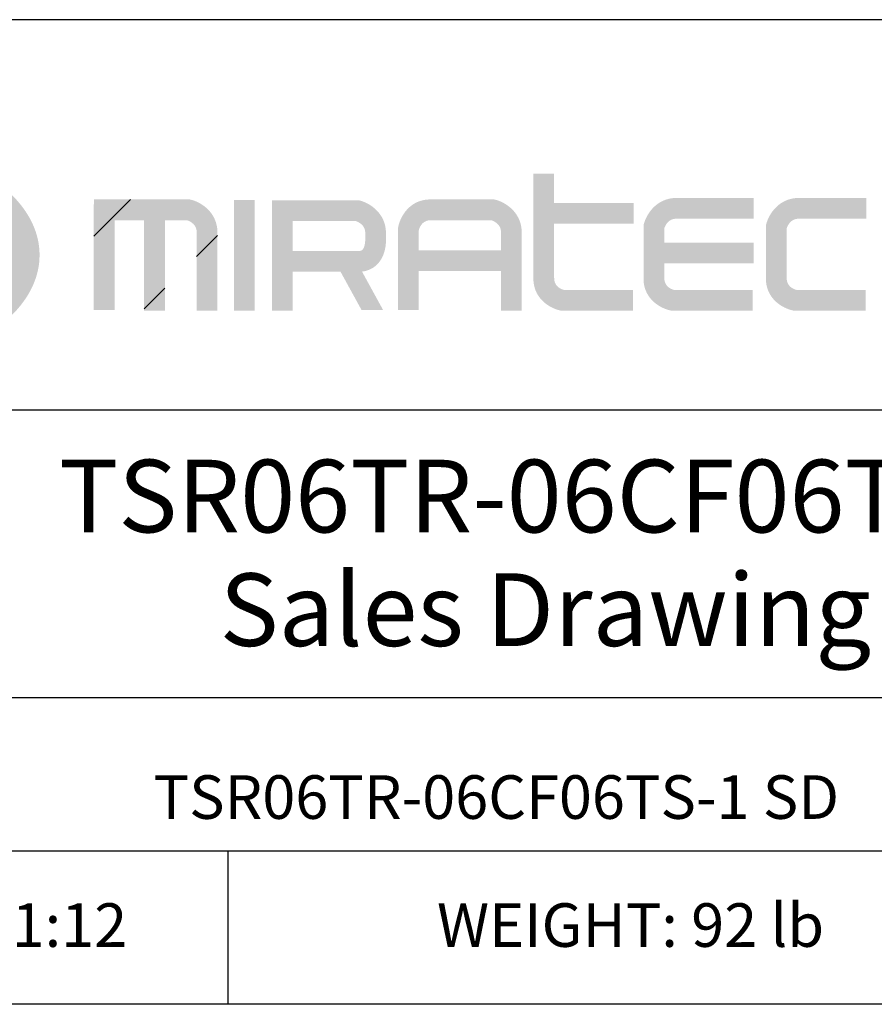
# Model space of a CAD drawing. Units: inches. Extents: x 6 to 126, y 6 to 95.
# Drawn here: x 101 to 115, y 6 to 23 of the extents above; entities that cross this region are included whole.
import ezdxf

# ---------------------------------------------------------------- set-up
doc = ezdxf.new("R2010")
doc.units = ezdxf.units.IN
doc.header["$LTSCALE"] = 12
doc.header["$MEASUREMENT"] = 0
doc.layers.add('FORMAT', color=7, linetype='Continuous')
doc.layers.add('LOGO_BLUE', color=154, linetype='Continuous')
doc.styles.add('SLDTEXTSTYLE0', font='TXT', dxfattribs={"width": 0.75})

msp = doc.modelspace()

# ---------------------------------------------------------------- hatches: boundary and pattern name
at = {"layer": 'LOGO_BLUE'}
h = msp.add_hatch(color=256, dxfattribs=at)
edge = h.paths.add_edge_path(flags=0)
edge.add_spline(control_points=[(101.021753, 18.8976743), (101.021753, 19.3758538), (100.7443577, 19.8139351), (100.2835931, 20.1547706)], knot_values=[0, 0, 0, 0, 1, 1, 1, 1], weights=[1, 1, 1, 1], degree=3, periodic=0)
edge.add_line((100.2835931, 20.1547706), (99.8841467, 18.641572))
edge.add_spline(control_points=[(99.8841467, 18.641572), (99.8313164, 18.4771544), (99.7254364, 18.3992992), (99.5917511, 18.3992992)], knot_values=[0, 0, 0, 0, 1, 1, 1, 1], weights=[1, 1, 1, 1], degree=3, periodic=0)
edge.add_line((99.5917511, 18.3992992), (98.7829801, 18.3992992))
edge.add_spline(control_points=[(98.7829801, 18.3992992), (98.8747378, 18.4928132), (98.8897381, 18.4928132), (98.9506905, 18.641572)], knot_values=[0, 0, 0, 0, 1, 1, 1, 1], weights=[1, 1, 1, 1], degree=3, periodic=0)
edge.add_line((98.9506905, 18.641572), (99.4634072, 20.5871445))
edge.add_spline(control_points=[(99.4634072, 20.5871445), (99.2539155, 20.6639751), (99.0296432, 20.7266836), (98.7932973, 20.7728551)], knot_values=[0, 0, 0, 0, 1, 1, 1, 1], weights=[1, 1, 1, 1], degree=3, periodic=0)
edge.add_line((98.7932973, 20.7728551), (98.2303846, 18.641572))
edge.add_spline(control_points=[(98.2303846, 18.641572), (98.1774811, 18.4771544), (98.0714548, 18.3992992), (97.9378426, 18.3992992)], knot_values=[0, 0, 0, 0, 1, 1, 1, 1], weights=[1, 1, 1, 1], degree=3, periodic=0)
edge.add_line((97.9378426, 18.3992992), (97.1290715, 18.3992992))
edge.add_spline(control_points=[(97.1290715, 18.3992992), (97.2203903, 18.4928132), (97.2362687, 18.4928132), (97.2967088, 18.641572)], knot_values=[0, 0, 0, 0, 1, 1, 1, 1], weights=[1, 1, 1, 1], degree=3, periodic=0)
edge.add_line((97.2967088, 18.641572), (97.8782073, 20.8491005))
edge.add_spline(control_points=[(97.8782073, 20.8491005), (97.8782073, 20.8543689), (97.8792317, 20.859125), (97.8795976, 20.8641739)], knot_values=[0, 0, 0, 0, 1, 1, 1, 1], weights=[1, 1, 1, 1], degree=3, periodic=0)
edge.add_spline(control_points=[(97.8795976, 20.8641739), (97.8612314, 20.8643203), (97.8433774, 20.8649788), (97.8248649, 20.8649788)], knot_values=[0, 0, 0, 0, 1, 1, 1, 1], weights=[1, 1, 1, 1], degree=3, periodic=0)
edge.add_spline(control_points=[(97.8248649, 20.8649788), (97.593568, 20.8649788), (97.3689296, 20.8495395), (97.1519745, 20.8211487)], knot_values=[0, 0, 0, 0, 1, 1, 1, 1], weights=[1, 1, 1, 1], degree=3, periodic=0)
edge.add_line((97.1519745, 20.8211487), (96.5765492, 18.641572))
edge.add_spline(control_points=[(96.5765492, 18.641572), (96.5237921, 18.4771544), (96.4174731, 18.3992992), (96.2837877, 18.3992992)], knot_values=[0, 0, 0, 0, 1, 1, 1, 1], weights=[1, 1, 1, 1], degree=3, periodic=0)
edge.add_line((96.2837877, 18.3992992), (95.4753826, 18.3992992))
edge.add_spline(control_points=[(95.4753826, 18.3992992), (95.5667014, 18.4928132), (95.581848, 18.4928132), (95.6425808, 18.641572)], knot_values=[0, 0, 0, 0, 1, 1, 1, 1], weights=[1, 1, 1, 1], degree=3, periodic=0)
edge.add_line((95.6425808, 18.641572), (96.1519316, 20.5744125))
edge.add_spline(control_points=[(96.1519316, 20.5744125), (95.2375733, 20.2282354), (94.6275377, 19.6069313), (94.6275377, 18.8976743)], knot_values=[0, 0, 0, 0, 1, 1, 1, 1], weights=[1, 1, 1, 1], degree=3, periodic=0)
edge.add_spline(control_points=[(94.6275377, 18.8976743), (94.6275377, 17.8112153), (96.0591495, 16.9302235), (97.8248649, 16.9302235)], knot_values=[0, 0, 0, 0, 1, 1, 1, 1], weights=[1, 1, 1, 1], degree=3, periodic=0)
edge.add_spline(control_points=[(97.8248649, 16.9302235), (99.5905071, 16.9302235), (101.021753, 17.8112153), (101.021753, 18.8976743)], knot_values=[0, 0, 0, 0, 1, 1, 1, 1], weights=[1, 1, 1, 1], degree=3, periodic=0)
h = msp.add_hatch(color=256, dxfattribs=at)
edge = h.paths.add_edge_path(flags=0)
edge.add_spline(control_points=[(109.8818673, 19.7957884), (109.8818673, 20.0784521), (109.8818673, 20.2954074)], knot_values=[0, 0, 0, 1, 1, 1], weights=[1, 1, 1], degree=2, periodic=0)
edge.add_line((109.8818673, 20.2954074), (109.5246412, 20.2954074))
edge.add_line((109.5246412, 20.2954074), (109.5246412, 18.5201064))
edge.add_spline(control_points=[(109.5246412, 18.5201064), (109.510519, 18.1357335), (109.8278663, 17.9728524), (109.9977719, 17.9412421)], knot_values=[0, 0, 0, 0, 1, 1, 1, 1], weights=[1, 1, 1, 1], degree=3, periodic=0)
edge.add_line((109.9977719, 17.9412421), (110.0140892, 17.9381688))
edge.add_line((110.0140892, 17.9381688), (111.2406728, 17.9381688))
edge.add_line((111.2406728, 17.9381688), (111.2406728, 18.2959071))
edge.add_spline(control_points=[(111.2406728, 18.2959071), (110.0991152, 18.2959071), (110.053968, 18.2959071)], knot_values=[0, 0, 0, 1, 1, 1], weights=[1, 1, 1], degree=2, periodic=0)
edge.add_spline(control_points=[(110.053968, 18.2959071), (110.0034793, 18.3085659), (109.8818673, 18.3533472), (109.8818673, 18.5034231)], knot_values=[0, 0, 0, 0, 1, 1, 1, 1], weights=[1, 1, 1, 1], degree=3, periodic=0)
edge.add_spline(control_points=[(109.8818673, 18.5034231), (109.8818673, 18.5051061), (109.8818673, 18.9783831), (109.8818673, 19.4379769)], knot_values=[0, 0, 0, 0, 1, 1, 1, 1], weights=[1, 1, 1, 1], degree=3, periodic=0)
edge.add_line((109.8818673, 19.4379769), (111.2529657, 19.4379769))
edge.add_line((111.2529657, 19.4379769), (111.2529657, 19.7957884))
edge.add_line((111.2529657, 19.7957884), (109.8818673, 19.7957884))
h = msp.add_hatch(dxfattribs=at)
h.set_pattern_fill('ANSI31', color=256, scale=12, style=0)
edge = h.paths.add_edge_path(flags=0)
edge.add_spline(control_points=[(104.0840045, 19.3097794), (104.0692969, 19.6521516), (103.7835599, 19.8111545), (103.6341425, 19.8484723)], knot_values=[0, 0, 0, 0, 1, 1, 1, 1], weights=[1, 1, 1, 1], degree=3, periodic=0)
edge.add_line((103.6341425, 19.8484723), (103.6129226, 19.8536675))
edge.add_line((103.6129226, 19.8536675), (101.9582093, 19.8536675))
edge.add_line((101.9582093, 19.8536675), (101.9582093, 19.7716416))
edge.add_line((101.9582093, 19.7716416), (101.9558677, 19.7716416))
edge.add_line((101.9558677, 19.7716416), (101.9558677, 17.9506081))
edge.add_line((101.9558677, 17.9506081), (102.3133865, 17.9506081))
edge.add_line((102.3133865, 17.9506081), (102.3133865, 19.4960755))
edge.add_spline(control_points=[(102.3133865, 19.4960755), (102.4639746, 19.4960755), (102.6452219, 19.4960755), (102.8222983, 19.4960755)], knot_values=[0, 0, 0, 0, 1, 1, 1, 1], weights=[1, 1, 1, 1], degree=3, periodic=0)
edge.add_line((102.8222983, 19.4960755), (102.8222983, 17.9381688))
edge.add_line((102.8222983, 17.9381688), (103.1801098, 17.9381688))
edge.add_line((103.1801098, 17.9381688), (103.1801098, 19.4960755))
edge.add_spline(control_points=[(103.1801098, 19.4960755), (103.388577, 19.4960755), (103.545019, 19.4960755), (103.5619217, 19.4960755)], knot_values=[0, 0, 0, 0, 1, 1, 1, 1], weights=[1, 1, 1, 1], degree=3, periodic=0)
edge.add_spline(control_points=[(103.5619217, 19.4960755), (103.6026785, 19.4822461), (103.7210709, 19.4327086), (103.7266321, 19.3020964)], knot_values=[0, 0, 0, 0, 1, 1, 1, 1], weights=[1, 1, 1, 1], degree=3, periodic=0)
edge.add_line((103.7266321, 19.3020964), (103.7266321, 17.9381688))
edge.add_line((103.7266321, 17.9381688), (104.0840045, 17.9381688))
edge.add_line((104.0840045, 17.9381688), (104.0840045, 19.3097794))
h = msp.add_hatch(color=256, dxfattribs=at)
edge = h.paths.add_edge_path(flags=0)
edge.add_spline(control_points=[(104.0840045, 19.3097794), (104.0692969, 19.6521516), (103.7835599, 19.8111545), (103.6341425, 19.8484723)], knot_values=[0, 0, 0, 0, 1, 1, 1, 1], weights=[1, 1, 1, 1], degree=3, periodic=0)
edge.add_line((103.6341425, 19.8484723), (103.6129226, 19.8536675))
edge.add_line((103.6129226, 19.8536675), (101.9582093, 19.8536675))
edge.add_line((101.9582093, 19.8536675), (101.9582093, 19.7716416))
edge.add_line((101.9582093, 19.7716416), (101.9558677, 19.7716416))
edge.add_line((101.9558677, 19.7716416), (101.9558677, 17.9506081))
edge.add_line((101.9558677, 17.9506081), (102.3133865, 17.9506081))
edge.add_line((102.3133865, 17.9506081), (102.3133865, 19.4960755))
edge.add_spline(control_points=[(102.3133865, 19.4960755), (102.4639746, 19.4960755), (102.6452219, 19.4960755), (102.8222983, 19.4960755)], knot_values=[0, 0, 0, 0, 1, 1, 1, 1], weights=[1, 1, 1, 1], degree=3, periodic=0)
edge.add_line((102.8222983, 19.4960755), (102.8222983, 17.9381688))
edge.add_line((102.8222983, 17.9381688), (103.1801098, 17.9381688))
edge.add_line((103.1801098, 17.9381688), (103.1801098, 19.4960755))
edge.add_spline(control_points=[(103.1801098, 19.4960755), (103.388577, 19.4960755), (103.545019, 19.4960755), (103.5619217, 19.4960755)], knot_values=[0, 0, 0, 0, 1, 1, 1, 1], weights=[1, 1, 1, 1], degree=3, periodic=0)
edge.add_spline(control_points=[(103.5619217, 19.4960755), (103.6026785, 19.4822461), (103.7210709, 19.4327086), (103.7266321, 19.3020964)], knot_values=[0, 0, 0, 0, 1, 1, 1, 1], weights=[1, 1, 1, 1], degree=3, periodic=0)
edge.add_line((103.7266321, 19.3020964), (103.7266321, 17.9381688))
edge.add_line((103.7266321, 17.9381688), (104.0840045, 17.9381688))
edge.add_line((104.0840045, 17.9381688), (104.0840045, 19.3097794))
msp.add_hatch(color=256, dxfattribs=at).paths.add_polyline_path([(104.3684244, 19.8438625), (104.3684244, 17.9381688), (104.7260163, 17.9381688), (104.7260163, 19.8438625)], flags=0)
h = msp.add_hatch(color=256, dxfattribs=at)
edge = h.paths.add_edge_path(flags=0)
edge.add_spline(control_points=[(106.8393723, 18.7412324), (107.0026923, 18.9102599), (106.9873994, 19.1686305), (106.9852043, 19.1976067)], knot_values=[0, 0, 0, 0, 1, 1, 1, 1], weights=[1, 1, 1, 1], degree=3, periodic=0)
edge.add_line((106.9852043, 19.1976067), (106.9857165, 19.2974866))
edge.add_spline(control_points=[(106.9857165, 19.2974866), (106.9705698, 19.6398587), (106.6846133, 19.7987884), (106.5355618, 19.8359599)], knot_values=[0, 0, 0, 0, 1, 1, 1, 1], weights=[1, 1, 1, 1], degree=3, periodic=0)
edge.add_line((106.5355618, 19.8359599), (106.5141224, 19.8413014))
edge.add_line((106.5141224, 19.8413014), (105.0237535, 19.8413014))
edge.add_line((105.0237535, 19.8413014), (105.0237535, 19.779471))
edge.add_line((105.0237535, 19.779471), (105.023095, 19.779471))
edge.add_line((105.023095, 19.779471), (105.023095, 17.9381688))
edge.add_line((105.023095, 17.9381688), (105.380321, 17.9381688))
edge.add_line((105.380321, 17.9381688), (105.380321, 18.6088641))
edge.add_line((105.380321, 18.6088641), (106.2046045, 18.6088641))
edge.add_line((106.2046045, 18.6088641), (106.5665136, 17.9494373))
edge.add_line((106.5665136, 17.9494373), (106.9374229, 17.9494373))
edge.add_line((106.9374229, 17.9494373), (106.5739771, 18.6120105))
edge.add_spline(control_points=[(106.5739771, 18.6120105), (106.7033453, 18.6286938), (106.7888104, 18.6881826), (106.8393723, 18.7412324)], knot_values=[0, 0, 0, 0, 1, 1, 1, 1], weights=[1, 1, 1, 1], degree=3, periodic=0)
edge = h.paths.add_edge_path(flags=0)
edge.add_spline(control_points=[(106.6285635, 19.1834844), (106.6285635, 19.176899), (106.6290025, 19.1697281), (106.6290025, 19.1618987)], knot_values=[0, 0, 0, 0, 1, 1, 1, 1], weights=[1, 1, 1, 1], degree=3, periodic=0)
edge.add_spline(control_points=[(106.6290025, 19.1618987), (106.6287769, 19.1063615), (106.6176218, 19.0262096), (106.5809588, 18.9893331)], knot_values=[0, 0, 0, 0, 1, 1, 1, 1], weights=[1, 1, 1, 1], degree=3, periodic=0)
edge.add_spline(control_points=[(106.5809588, 18.9893331), (106.5735915, 18.9820657), (106.5547529, 18.9628429), (106.4922439, 18.9665292)], knot_values=[0, 0, 0, 0, 1, 1, 1, 1], weights=[1, 1, 1, 1], degree=3, periodic=0)
edge.add_line((106.4922439, 18.9665292), (105.380321, 18.9665292))
edge.add_line((105.380321, 18.9665292), (105.380321, 19.4837827))
edge.add_spline(control_points=[(105.380321, 19.4837827), (105.794475, 19.4837827), (106.42595, 19.4837827), (106.4629019, 19.4837827)], knot_values=[0, 0, 0, 0, 1, 1, 1, 1], weights=[1, 1, 1, 1], degree=3, periodic=0)
edge.add_spline(control_points=[(106.4629019, 19.4837827), (106.5040978, 19.4699531), (106.6222707, 19.4202693), (106.6285635, 19.2895839)], knot_values=[0, 0, 0, 0, 1, 1, 1, 1], weights=[1, 1, 1, 1], degree=3, periodic=0)
edge.add_line((106.6285635, 19.2895839), (106.6285635, 19.1834844))
h = msp.add_hatch(color=256, dxfattribs=at)
edge = h.paths.add_edge_path(flags=0)
edge.add_spline(control_points=[(109.3230522, 19.3098526), (109.3083446, 19.6522248), (109.0220954, 19.8112277), (108.8723122, 19.8485455)], knot_values=[0, 0, 0, 0, 1, 1, 1, 1], weights=[1, 1, 1, 1], degree=3, periodic=0)
edge.add_line((108.8723122, 19.8485455), (108.8509459, 19.8537407))
edge.add_line((108.8509459, 19.8537407), (107.7763408, 19.8537407))
edge.add_spline(control_points=[(107.7763408, 19.8537407), (107.3914556, 19.8679361), (107.2289405, 19.5502229), (107.1972569, 19.3800978)], knot_values=[0, 0, 0, 0, 1, 1, 1, 1], weights=[1, 1, 1, 1], degree=3, periodic=0)
edge.add_line((107.1972569, 19.3800978), (107.1939641, 19.3639268))
edge.add_line((107.1939641, 19.3639268), (107.1939641, 17.9506813))
edge.add_line((107.1939641, 17.9506813), (107.5517756, 17.9506813))
edge.add_spline(control_points=[(107.5517756, 17.9506813), (107.5517756, 18.2833215), (107.5517756, 18.6213766)], knot_values=[0, 0, 0, 1, 1, 1], weights=[1, 1, 1], degree=2, periodic=0)
edge.add_line((107.5517756, 18.6213766), (108.965387, 18.6213766))
edge.add_line((108.965387, 18.6213766), (108.965387, 17.938242))
edge.add_line((108.965387, 17.938242), (109.3230522, 17.938242))
edge.add_line((109.3230522, 17.938242), (109.3230522, 19.3098526))
edge = h.paths.add_edge_path(flags=0)
edge.add_spline(control_points=[(107.7695357, 19.4961488), (108.7457244, 19.4961488), (108.8003108, 19.4961488)], knot_values=[0, 0, 0, 1, 1, 1], weights=[1, 1, 1], degree=2, periodic=0)
edge.add_spline(control_points=[(108.8003108, 19.4961488), (108.8415067, 19.4823192), (108.9596064, 19.4327817), (108.965387, 19.3023159)], knot_values=[0, 0, 0, 0, 1, 1, 1, 1], weights=[1, 1, 1, 1], degree=3, periodic=0)
edge.add_line((108.965387, 19.3023159), (108.965387, 18.9790417))
edge.add_line((108.965387, 18.9790417), (107.5517756, 18.9790417))
edge.add_spline(control_points=[(107.5517756, 18.9790417), (107.5517756, 19.1671671), (107.5517756, 19.3094867), (107.5517756, 19.3239749)], knot_values=[0, 0, 0, 0, 1, 1, 1, 1], weights=[1, 1, 1, 1], degree=3, periodic=0)
edge.add_spline(control_points=[(107.5517756, 19.3239749), (107.5648003, 19.3760002), (107.6114109, 19.5020757), (107.7695357, 19.4961488)], knot_values=[0, 0, 0, 0, 1, 1, 1, 1], weights=[1, 1, 1, 1], degree=3, periodic=0)
h = msp.add_hatch(color=256, dxfattribs=at)
edge = h.paths.add_edge_path(flags=0)
edge.add_spline(control_points=[(111.9648569, 19.8795704), (111.6222652, 19.8648628), (111.4634818, 19.57876), (111.4257981, 19.4294158)], knot_values=[0, 0, 0, 0, 1, 1, 1, 1], weights=[1, 1, 1, 1], degree=3, periodic=0)
edge.add_line((111.4257981, 19.4294158), (111.4205297, 19.4081959))
edge.add_line((111.4205297, 19.4081959), (111.4205297, 18.5201064))
edge.add_spline(control_points=[(111.4205297, 18.5201064), (111.4067734, 18.1355871), (111.7246329, 17.9729255), (111.8946848, 17.9412421)], knot_values=[0, 0, 0, 0, 1, 1, 1, 1], weights=[1, 1, 1, 1], degree=3, periodic=0)
edge.add_line((111.8946848, 17.9412421), (111.9108559, 17.938242))
edge.add_line((111.9108559, 17.938242), (113.3022961, 17.938242))
edge.add_line((113.3022961, 17.938242), (113.3022961, 18.2959071))
edge.add_spline(control_points=[(113.3022961, 18.2959071), (111.9963209, 18.2959071), (111.9506615, 18.2959071)], knot_values=[0, 0, 0, 1, 1, 1], weights=[1, 1, 1], degree=2, periodic=0)
edge.add_spline(control_points=[(111.9506615, 18.2959071), (111.8995142, 18.3085659), (111.7780486, 18.3533472), (111.7780486, 18.503789)], knot_values=[0, 0, 0, 0, 1, 1, 1, 1], weights=[1, 1, 1, 1], degree=3, periodic=0)
edge.add_spline(control_points=[(111.7780486, 18.503789), (111.7780486, 18.5049598), (111.7780486, 18.6132544), (111.7780486, 18.7519887)], knot_values=[0, 0, 0, 0, 1, 1, 1, 1], weights=[1, 1, 1, 1], degree=3, periodic=0)
edge.add_line((111.7780486, 18.7519887), (113.3147354, 18.7519887))
edge.add_line((113.3147354, 18.7519887), (113.3147354, 19.1099465))
edge.add_line((113.3147354, 19.1099465), (111.7780486, 19.1099465))
edge.add_spline(control_points=[(111.7780486, 19.1099465), (111.7780486, 19.2367537), (111.7780486, 19.3388288), (111.7780486, 19.3569754)], knot_values=[0, 0, 0, 0, 1, 1, 1, 1], weights=[1, 1, 1, 1], degree=3, periodic=0)
edge.add_spline(control_points=[(111.7780486, 19.3569754), (111.7920244, 19.3980982), (111.8415619, 19.5164174), (111.9726131, 19.5219785)], knot_values=[0, 0, 0, 0, 1, 1, 1, 1], weights=[1, 1, 1, 1], degree=3, periodic=0)
edge.add_line((111.9726131, 19.5219785), (113.3147354, 19.5219053))
edge.add_line((113.3147354, 19.5219053), (113.3147354, 19.8795704))
edge.add_line((113.3147354, 19.8795704), (111.9648569, 19.8795704))
h = msp.add_hatch(color=256, dxfattribs=at)
edge = h.paths.add_edge_path(flags=0)
edge.add_spline(control_points=[(114.0719933, 19.8795704), (113.7292552, 19.8648628), (113.5707645, 19.5785405), (113.5335199, 19.4294158)], knot_values=[0, 0, 0, 0, 1, 1, 1, 1], weights=[1, 1, 1, 1], degree=3, periodic=0)
edge.add_line((113.5335199, 19.4294158), (113.528032, 19.4079032))
edge.add_line((113.528032, 19.4079032), (113.528032, 18.5201064))
edge.add_spline(control_points=[(113.528032, 18.5201064), (113.5138366, 18.1358066), (113.8317693, 17.9729255), (114.0024065, 17.9412421)], knot_values=[0, 0, 0, 0, 1, 1, 1, 1], weights=[1, 1, 1, 1], degree=3, periodic=0)
edge.add_line((114.0024065, 17.9412421), (114.0180654, 17.938242))
edge.add_line((114.0180654, 17.938242), (115.2441368, 17.938242))
edge.add_line((115.2441368, 17.938242), (115.2441368, 18.2959071))
edge.add_spline(control_points=[(115.2441368, 18.2959071), (114.1036767, 18.2959071), (114.0579442, 18.2959071)], knot_values=[0, 0, 0, 1, 1, 1], weights=[1, 1, 1], degree=2, periodic=0)
edge.add_spline(control_points=[(114.0579442, 18.2959071), (114.0073091, 18.3085659), (113.8854044, 18.3533472), (113.8854044, 18.5034231)], knot_values=[0, 0, 0, 0, 1, 1, 1, 1], weights=[1, 1, 1, 1], degree=3, periodic=0)
edge.add_spline(control_points=[(113.8854044, 18.5034231), (113.8854044, 18.5067891), (113.8859166, 19.3029013), (113.8859166, 19.3569754)], knot_values=[0, 0, 0, 0, 1, 1, 1, 1], weights=[1, 1, 1, 1], degree=3, periodic=0)
edge.add_spline(control_points=[(113.8859166, 19.3569754), (113.8993071, 19.3980982), (113.9495032, 19.5164174), (114.0798226, 19.5219785)], knot_values=[0, 0, 0, 0, 1, 1, 1, 1], weights=[1, 1, 1, 1], degree=3, periodic=0)
edge.add_line((114.0798226, 19.5219785), (115.2564297, 19.5219053))
edge.add_line((115.2564297, 19.5219053), (115.2564297, 19.8795704))
edge.add_line((115.2564297, 19.8795704), (114.0719933, 19.8795704))

# ---------------------------------------------------------------- linework, layer by layer
at = {"layer": 'FORMAT'}
for p, q in [((125.9999653, 22.9483247), (93.5999653, 22.9483247)), ((93.5999653, 16.2302841), (125.9999653, 16.2302841)), ((93.5999653, 11.2800187), (125.9999653, 11.2800187)), ((93.5999653, 8.6400187), (125.9999653, 8.6400187)), ((104.261172, 8.6400187), (104.261172, 6.0000187)), ((125.9999653, 6.0000187), (5.9999653, 6.0000187))]:
    msp.add_line(p, q, dxfattribs=at)

# ---------------------------------------------------------------- texts
at = {"layer": 'FORMAT', "attachment_point": 2, "style": 'SLDTEXTSTYLE0'}
for s, insert, char_height in [('TSR06TR-06CF06TS-1', (109.9058245, 15.3738881), 1.25), ('Sales Drawing', (109.7309117, 13.4177995), 1.25), ('TSR06TR-06CF06TS-1 SD', (108.8861538, 9.9423059), 0.75), ('WEIGHT: 92 lb', (111.196596, 7.7391027), 0.75), ('SCALE 1:12', (99.8996682, 7.7391027), 0.75)]:
    msp.add_mtext(s, dxfattribs=dict(at, insert=insert, char_height=char_height))

doc.saveas('drawing.dxf')
